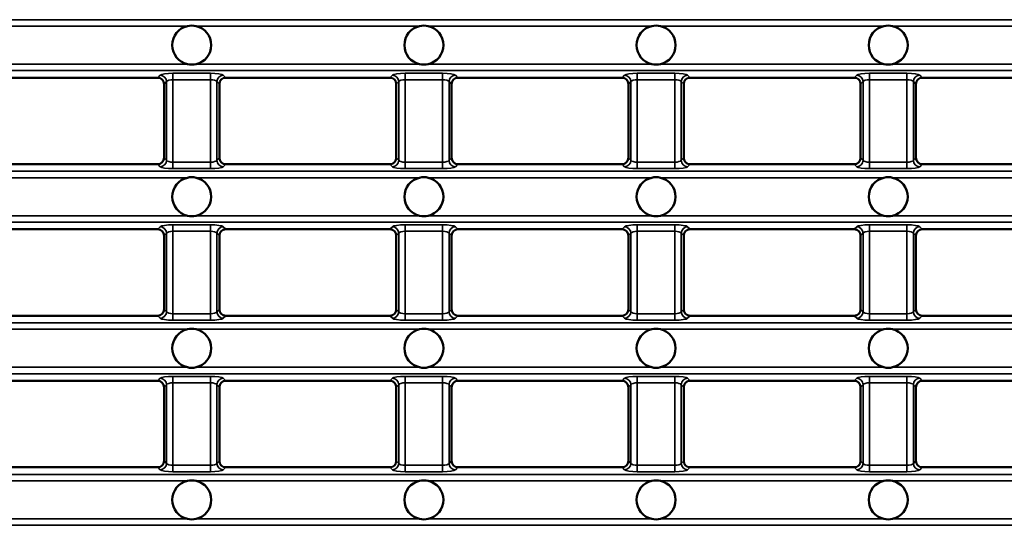
# Model space of a CAD drawing. Units: millimetres. Extents: x -2450 to 4450, y 50 to 3010.
# Drawn here: x 298 to 449, y 1201 to 1279 of the extents above; entities that cross this region are included whole.
import ezdxf

# ---------------------------------------------------------------- set-up
doc = ezdxf.new("R2010")
doc.units = ezdxf.units.MM
doc.header["$LTSCALE"] = 5
doc.layers.add('Sichtbar (ISO)', color=7, linetype='Continuous', lineweight=50)
doc.layers.add('Sichtbar schmal (ISO)', color=7, linetype='Continuous', lineweight=35)

msp = doc.modelspace()

# ---------------------------------------------------------------- linework, layer by layer
at = {"layer": 'Sichtbar (ISO)'}
for p, q in [((293.5704, 1270.1913), (318.8151, 1270.1913)), ((329.2847, 1270.1913), (354.5293, 1270.1913)), ((364.999, 1270.1913), (390.2436, 1270.1913)), ((400.7132, 1270.1913), (425.9579, 1270.1913)), ((436.4275, 1270.1913), (461.6722, 1270.1913)), ((319.7999, 1257.8761), (319.7999, 1269.2065)), ((328.2999, 1269.2065), (328.2999, 1257.8761)), ((355.5141, 1257.8761), (355.5141, 1269.2065)), ((364.0141, 1269.2065), (364.0141, 1257.8761)), ((391.2284, 1257.8761), (391.2284, 1269.2065)), ((399.7284, 1269.2065), (399.7284, 1257.8761)), ((426.9427, 1257.8761), (426.9427, 1269.2065)), ((435.4427, 1269.2065), (435.4427, 1257.8761)), ((318.8151, 1256.8913), (293.5704, 1256.8913)), ((354.5293, 1256.8913), (329.2847, 1256.8913)), ((390.2436, 1256.8913), (364.999, 1256.8913)), ((425.9579, 1256.8913), (400.7132, 1256.8913)), ((461.6722, 1256.8913), (436.4275, 1256.8913)), ((293.5704, 1246.8913), (318.8151, 1246.8913)), ((329.2847, 1246.8913), (354.5293, 1246.8913)), ((364.999, 1246.8913), (390.2436, 1246.8913)), ((400.7132, 1246.8913), (425.9579, 1246.8913)), ((436.4275, 1246.8913), (461.6722, 1246.8913)), ((319.7999, 1234.5761), (319.7999, 1245.9065)), ((328.2999, 1245.9065), (328.2999, 1234.5761)), ((355.5141, 1234.5761), (355.5141, 1245.9065)), ((364.0141, 1245.9065), (364.0141, 1234.5761)), ((391.2284, 1234.5761), (391.2284, 1245.9065)), ((399.7284, 1245.9065), (399.7284, 1234.5761)), ((426.9427, 1234.5761), (426.9427, 1245.9065)), ((435.4427, 1245.9065), (435.4427, 1234.5761)), ((318.8151, 1233.5913), (293.5704, 1233.5913)), ((354.5293, 1233.5913), (329.2847, 1233.5913)), ((390.2436, 1233.5913), (364.999, 1233.5913)), ((425.9579, 1233.5913), (400.7132, 1233.5913)), ((461.6722, 1233.5913), (436.4275, 1233.5913)), ((293.5704, 1223.5913), (318.8151, 1223.5913)), ((319.7999, 1211.2761), (319.7999, 1222.6065)), ((328.2999, 1222.6065), (328.2999, 1211.2761)), ((329.2847, 1223.5913), (354.5293, 1223.5913)), ((355.5141, 1211.2761), (355.5141, 1222.6065)), ((364.0141, 1222.6065), (364.0141, 1211.2761)), ((364.999, 1223.5913), (390.2436, 1223.5913)), ((391.2284, 1211.2761), (391.2284, 1222.6065)), ((399.7284, 1222.6065), (399.7284, 1211.2761)), ((400.7132, 1223.5913), (425.9579, 1223.5913)), ((426.9427, 1211.2761), (426.9427, 1222.6065)), ((435.4427, 1222.6065), (435.4427, 1211.2761)), ((436.4275, 1223.5913), (461.6722, 1223.5913)), ((318.8151, 1210.2913), (293.5704, 1210.2913)), ((354.5293, 1210.2913), (329.2847, 1210.2913)), ((390.2436, 1210.2913), (364.999, 1210.2913)), ((425.9579, 1210.2913), (400.7132, 1210.2913)), ((461.6722, 1210.2913), (436.4275, 1210.2913))]:
    msp.add_line(p, q, dxfattribs=at)
for centre, start, end in [((324.0499, 1275.1913), 102.699316, 257.300684), ((324.0499, 1275.1913), 77.300684, 102.699316), ((324.0499, 1275.1913), 282.699316, 77.300684), ((359.7641, 1275.1913), 102.699316, 257.300684), ((359.7641, 1275.1913), 77.300684, 102.699316), ((359.7641, 1275.1913), 282.699316, 77.300684), ((395.4784, 1275.1913), 102.699316, 257.300684), ((395.4784, 1275.1913), 77.300684, 102.699316), ((395.4784, 1275.1913), 282.699316, 77.300684), ((431.1927, 1275.1913), 102.699316, 257.300684), ((431.1927, 1275.1913), 77.300684, 102.699316), ((431.1927, 1275.1913), 282.699316, 77.300684), ((324.0499, 1275.1913), 257.300684, 282.699316), ((359.7641, 1275.1913), 257.300684, 282.699316), ((395.4784, 1275.1913), 257.300684, 282.699316), ((431.1927, 1275.1913), 257.300684, 282.699316), ((324.0499, 1251.8913), 102.699316, 257.300684), ((324.0499, 1251.8913), 77.300684, 102.699316), ((324.0499, 1251.8913), 282.699316, 77.300684), ((359.7641, 1251.8913), 102.699316, 257.300684), ((359.7641, 1251.8913), 77.300684, 102.699316), ((359.7641, 1251.8913), 282.699316, 77.300684), ((395.4784, 1251.8913), 102.699316, 257.300684), ((395.4784, 1251.8913), 77.300684, 102.699316), ((395.4784, 1251.8913), 282.699316, 77.300684), ((431.1927, 1251.8913), 102.699316, 257.300684), ((431.1927, 1251.8913), 77.300684, 102.699316), ((431.1927, 1251.8913), 282.699316, 77.300684), ((324.0499, 1251.8913), 257.300684, 282.699316), ((359.7641, 1251.8913), 257.300684, 282.699316), ((395.4784, 1251.8913), 257.300684, 282.699316), ((431.1927, 1251.8913), 257.300684, 282.699316), ((324.0499, 1228.5913), 102.699316, 257.300684), ((324.0499, 1228.5913), 77.300684, 102.699316), ((324.0499, 1228.5913), 282.699316, 77.300684), ((359.7641, 1228.5913), 102.699316, 257.300684), ((359.7641, 1228.5913), 77.300684, 102.699316), ((359.7641, 1228.5913), 282.699316, 77.300684), ((395.4784, 1228.5913), 102.699316, 257.300684), ((395.4784, 1228.5913), 77.300684, 102.699316), ((395.4784, 1228.5913), 282.699316, 77.300684), ((431.1927, 1228.5913), 102.699316, 257.300684), ((431.1927, 1228.5913), 77.300684, 102.699316), ((431.1927, 1228.5913), 282.699316, 77.300684), ((324.0499, 1228.5913), 257.300684, 282.699316), ((359.7641, 1228.5913), 257.300684, 282.699316), ((395.4784, 1228.5913), 257.300684, 282.699316), ((431.1927, 1228.5913), 257.300684, 282.699316), ((324.0499, 1205.2913), 102.699316, 257.300684), ((324.0499, 1205.2913), 77.300684, 102.699316), ((324.0499, 1205.2913), 282.699316, 77.300684), ((359.7641, 1205.2913), 102.699316, 257.300684), ((359.7641, 1205.2913), 77.300684, 102.699316), ((359.7641, 1205.2913), 282.699316, 77.300684), ((395.4784, 1205.2913), 102.699316, 257.300684), ((395.4784, 1205.2913), 77.300684, 102.699316), ((395.4784, 1205.2913), 282.699316, 77.300684), ((431.1927, 1205.2913), 102.699316, 257.300684), ((431.1927, 1205.2913), 77.300684, 102.699316), ((431.1927, 1205.2913), 282.699316, 77.300684), ((324.0499, 1205.2913), 257.300684, 282.699316), ((359.7641, 1205.2913), 257.300684, 282.699316), ((395.4784, 1205.2913), 257.300684, 282.699316), ((431.1927, 1205.2913), 257.300684, 282.699316)]:
    msp.add_arc(centre, 3, start, end, dxfattribs=at)
for centre, major_axis in [((318.7844, 1269.1759), (0.7288, 0.7288)), ((329.3153, 1269.1759), (-0.7288, 0.7288)), ((354.4987, 1269.1759), (0.7288, 0.7288)), ((365.0296, 1269.1759), (-0.7288, 0.7288)), ((390.213, 1269.1759), (0.7288, 0.7288)), ((400.7439, 1269.1759), (-0.7288, 0.7288)), ((425.9273, 1269.1759), (0.7288, 0.7288)), ((436.4581, 1269.1759), (-0.7288, 0.7288)), ((318.7844, 1257.9067), (0.7288, -0.7288)), ((329.3153, 1257.9067), (-0.7288, -0.7288)), ((354.4987, 1257.9067), (0.7288, -0.7288)), ((365.0296, 1257.9067), (-0.7288, -0.7288)), ((390.213, 1257.9067), (0.7288, -0.7288)), ((400.7439, 1257.9067), (-0.7288, -0.7288)), ((425.9273, 1257.9067), (0.7288, -0.7288)), ((436.4581, 1257.9067), (-0.7288, -0.7288)), ((318.7844, 1245.8759), (0.7288, 0.7288)), ((329.3153, 1245.8759), (-0.7288, 0.7288)), ((354.4987, 1245.8759), (0.7288, 0.7288)), ((365.0296, 1245.8759), (-0.7288, 0.7288)), ((390.213, 1245.8759), (0.7288, 0.7288)), ((400.7439, 1245.8759), (-0.7288, 0.7288)), ((425.9273, 1245.8759), (0.7288, 0.7288)), ((436.4581, 1245.8759), (-0.7288, 0.7288)), ((318.7844, 1234.6067), (0.7288, -0.7288)), ((329.3153, 1234.6067), (-0.7288, -0.7288)), ((354.4987, 1234.6067), (0.7288, -0.7288)), ((365.0296, 1234.6067), (-0.7288, -0.7288)), ((390.213, 1234.6067), (0.7288, -0.7288)), ((400.7439, 1234.6067), (-0.7288, -0.7288)), ((425.9273, 1234.6067), (0.7288, -0.7288)), ((436.4581, 1234.6067), (-0.7288, -0.7288)), ((318.7844, 1222.5759), (0.7288, 0.7288)), ((329.3153, 1222.5759), (-0.7288, 0.7288)), ((354.4987, 1222.5759), (0.7288, 0.7288)), ((365.0296, 1222.5759), (-0.7288, 0.7288)), ((390.213, 1222.5759), (0.7288, 0.7288)), ((400.7439, 1222.5759), (-0.7288, 0.7288)), ((425.9273, 1222.5759), (0.7288, 0.7288)), ((436.4581, 1222.5759), (-0.7288, 0.7288)), ((318.7844, 1211.3067), (0.7288, -0.7288)), ((329.3153, 1211.3067), (-0.7288, -0.7288)), ((354.4987, 1211.3067), (0.7288, -0.7288)), ((365.0296, 1211.3067), (-0.7288, -0.7288)), ((390.213, 1211.3067), (0.7288, -0.7288)), ((400.7439, 1211.3067), (-0.7288, -0.7288)), ((425.9273, 1211.3067), (0.7288, -0.7288)), ((436.4581, 1211.3067), (-0.7288, -0.7288))]:
    msp.add_ellipse(centre, major_axis=major_axis, ratio=0.97028753, start_param=5.51286627, end_param=7.05350434, dxfattribs=at)
at = {"layer": 'Sichtbar schmal (ISO)'}
for p, q in [((292.4818, 1279.1027), (605.6179, 1279.1027)), ((292.4818, 1278.1179), (323.3904, 1278.1179)), ((324.7094, 1278.1179), (359.1046, 1278.1179)), ((360.4236, 1278.1179), (394.8189, 1278.1179)), ((396.1379, 1278.1179), (430.5332, 1278.1179)), ((431.8522, 1278.1179), (466.2475, 1278.1179)), ((201.0499, 1271.2799), (697.0499, 1271.2799)), ((323.3904, 1272.2647), (288.9951, 1272.2647)), ((326.9318, 1270.866), (321.1679, 1270.866)), ((321.1679, 1270.866), (321.1679, 1269.8812)), ((359.1046, 1272.2647), (324.7094, 1272.2647)), ((326.9318, 1270.866), (326.9318, 1269.8812)), ((362.6461, 1270.866), (356.8822, 1270.866)), ((356.8822, 1270.866), (356.8822, 1269.8812)), ((394.8189, 1272.2647), (360.4236, 1272.2647)), ((362.6461, 1270.866), (362.6461, 1269.8812)), ((398.3603, 1270.866), (392.5965, 1270.866)), ((392.5965, 1270.866), (392.5965, 1269.8812)), ((430.5332, 1272.2647), (396.1379, 1272.2647)), ((398.3603, 1270.866), (398.3603, 1269.8812)), ((434.0746, 1270.866), (428.3108, 1270.866)), ((428.3108, 1270.866), (428.3108, 1269.8812)), ((466.2475, 1272.2647), (431.8522, 1272.2647)), ((434.0746, 1270.866), (434.0746, 1269.8812)), ((319.1983, 1270.5746), (318.8151, 1270.1913)), ((319.7999, 1269.2065), (320.1831, 1269.5897)), ((320.1831, 1269.5897), (320.1831, 1257.4928)), ((321.1679, 1269.8812), (326.9318, 1269.8812)), ((321.1679, 1257.2014), (321.1679, 1269.8812)), ((326.9318, 1269.8812), (326.9318, 1257.2014)), ((327.9166, 1269.5897), (328.2999, 1269.2065)), ((327.9166, 1257.4928), (327.9166, 1269.5897)), ((329.2847, 1270.1913), (328.9014, 1270.5746)), ((354.9126, 1270.5746), (354.5293, 1270.1913)), ((355.5141, 1269.2065), (355.8974, 1269.5897)), ((355.8974, 1269.5897), (355.8974, 1257.4928)), ((356.8822, 1269.8812), (362.6461, 1269.8812)), ((356.8822, 1257.2014), (356.8822, 1269.8812)), ((362.6461, 1269.8812), (362.6461, 1257.2014)), ((363.6309, 1269.5897), (364.0141, 1269.2065)), ((363.6309, 1257.4928), (363.6309, 1269.5897)), ((364.999, 1270.1913), (364.6157, 1270.5746)), ((390.6269, 1270.5746), (390.2436, 1270.1913)), ((391.2284, 1269.2065), (391.6117, 1269.5897)), ((391.6117, 1269.5897), (391.6117, 1257.4928)), ((392.5965, 1269.8812), (398.3603, 1269.8812)), ((392.5965, 1257.2014), (392.5965, 1269.8812)), ((398.3603, 1269.8812), (398.3603, 1257.2014)), ((399.3452, 1269.5897), (399.7284, 1269.2065)), ((399.3452, 1257.4928), (399.3452, 1269.5897)), ((400.7132, 1270.1913), (400.33, 1270.5746)), ((426.3412, 1270.5746), (425.9579, 1270.1913)), ((426.9427, 1269.2065), (427.326, 1269.5897)), ((427.326, 1269.5897), (427.326, 1257.4928)), ((428.3108, 1269.8812), (434.0746, 1269.8812)), ((428.3108, 1257.2014), (428.3108, 1269.8812)), ((434.0746, 1269.8812), (434.0746, 1257.2014)), ((435.0594, 1269.5897), (435.4427, 1269.2065)), ((435.0594, 1257.4928), (435.0594, 1269.5897)), ((436.4275, 1270.1913), (436.0443, 1270.5746)), ((320.1831, 1257.4928), (319.7999, 1257.8761)), ((321.1679, 1256.2166), (321.1679, 1257.2014)), ((326.9318, 1257.2014), (321.1679, 1257.2014)), ((326.9318, 1256.2166), (326.9318, 1257.2014)), ((328.2999, 1257.8761), (327.9166, 1257.4928)), ((355.8974, 1257.4928), (355.5141, 1257.8761)), ((356.8822, 1256.2166), (356.8822, 1257.2014)), ((362.6461, 1257.2014), (356.8822, 1257.2014)), ((362.6461, 1256.2166), (362.6461, 1257.2014)), ((364.0141, 1257.8761), (363.6309, 1257.4928)), ((391.6117, 1257.4928), (391.2284, 1257.8761)), ((392.5965, 1256.2166), (392.5965, 1257.2014)), ((398.3603, 1257.2014), (392.5965, 1257.2014)), ((398.3603, 1256.2166), (398.3603, 1257.2014)), ((399.7284, 1257.8761), (399.3452, 1257.4928)), ((427.326, 1257.4928), (426.9427, 1257.8761)), ((428.3108, 1256.2166), (428.3108, 1257.2014)), ((434.0746, 1257.2014), (428.3108, 1257.2014)), ((434.0746, 1256.2166), (434.0746, 1257.2014)), ((435.4427, 1257.8761), (435.0594, 1257.4928)), ((201.0499, 1255.8027), (697.0499, 1255.8027)), ((318.8151, 1256.8913), (319.1983, 1256.508)), ((321.1679, 1256.2166), (326.9318, 1256.2166)), ((328.9014, 1256.508), (329.2847, 1256.8913)), ((354.5293, 1256.8913), (354.9126, 1256.508)), ((356.8822, 1256.2166), (362.6461, 1256.2166)), ((364.6157, 1256.508), (364.999, 1256.8913)), ((390.2436, 1256.8913), (390.6269, 1256.508)), ((392.5965, 1256.2166), (398.3603, 1256.2166)), ((400.33, 1256.508), (400.7132, 1256.8913)), ((425.9579, 1256.8913), (426.3412, 1256.508)), ((428.3108, 1256.2166), (434.0746, 1256.2166)), ((436.0443, 1256.508), (436.4275, 1256.8913)), ((288.9951, 1254.8179), (323.3904, 1254.8179)), ((324.7094, 1254.8179), (359.1046, 1254.8179)), ((360.4236, 1254.8179), (394.8189, 1254.8179)), ((396.1379, 1254.8179), (430.5332, 1254.8179)), ((431.8522, 1254.8179), (466.2475, 1254.8179)), ((323.3904, 1248.9647), (288.9951, 1248.9647)), ((359.1046, 1248.9647), (324.7094, 1248.9647)), ((394.8189, 1248.9647), (360.4236, 1248.9647)), ((430.5332, 1248.9647), (396.1379, 1248.9647)), ((466.2475, 1248.9647), (431.8522, 1248.9647)), ((201.0499, 1247.9799), (697.0499, 1247.9799)), ((319.1983, 1247.2746), (318.8151, 1246.8913)), ((326.9318, 1247.566), (321.1679, 1247.566)), ((321.1679, 1247.566), (321.1679, 1246.5812)), ((321.1679, 1246.5812), (326.9318, 1246.5812)), ((321.1679, 1233.9014), (321.1679, 1246.5812)), ((326.9318, 1247.566), (326.9318, 1246.5812)), ((326.9318, 1246.5812), (326.9318, 1233.9014)), ((329.2847, 1246.8913), (328.9014, 1247.2746)), ((354.9126, 1247.2746), (354.5293, 1246.8913)), ((362.6461, 1247.566), (356.8822, 1247.566)), ((356.8822, 1247.566), (356.8822, 1246.5812)), ((356.8822, 1246.5812), (362.6461, 1246.5812)), ((356.8822, 1233.9014), (356.8822, 1246.5812)), ((362.6461, 1247.566), (362.6461, 1246.5812)), ((362.6461, 1246.5812), (362.6461, 1233.9014)), ((364.999, 1246.8913), (364.6157, 1247.2746)), ((390.6269, 1247.2746), (390.2436, 1246.8913)), ((398.3603, 1247.566), (392.5965, 1247.566)), ((392.5965, 1247.566), (392.5965, 1246.5812)), ((392.5965, 1246.5812), (398.3603, 1246.5812)), ((392.5965, 1233.9014), (392.5965, 1246.5812)), ((398.3603, 1247.566), (398.3603, 1246.5812)), ((398.3603, 1246.5812), (398.3603, 1233.9014)), ((400.7132, 1246.8913), (400.33, 1247.2746)), ((426.3412, 1247.2746), (425.9579, 1246.8913)), ((434.0746, 1247.566), (428.3108, 1247.566)), ((428.3108, 1247.566), (428.3108, 1246.5812)), ((428.3108, 1246.5812), (434.0746, 1246.5812)), ((428.3108, 1233.9014), (428.3108, 1246.5812)), ((434.0746, 1247.566), (434.0746, 1246.5812)), ((434.0746, 1246.5812), (434.0746, 1233.9014)), ((436.4275, 1246.8913), (436.0443, 1247.2746)), ((319.7999, 1245.9065), (320.1831, 1246.2897)), ((320.1831, 1246.2897), (320.1831, 1234.1928)), ((327.9166, 1246.2897), (328.2999, 1245.9065)), ((327.9166, 1234.1928), (327.9166, 1246.2897)), ((355.5141, 1245.9065), (355.8974, 1246.2897)), ((355.8974, 1246.2897), (355.8974, 1234.1928)), ((363.6309, 1246.2897), (364.0141, 1245.9065)), ((363.6309, 1234.1928), (363.6309, 1246.2897)), ((391.2284, 1245.9065), (391.6117, 1246.2897)), ((391.6117, 1246.2897), (391.6117, 1234.1928)), ((399.3452, 1246.2897), (399.7284, 1245.9065)), ((399.3452, 1234.1928), (399.3452, 1246.2897)), ((426.9427, 1245.9065), (427.326, 1246.2897)), ((427.326, 1246.2897), (427.326, 1234.1928)), ((435.0594, 1246.2897), (435.4427, 1245.9065)), ((435.0594, 1234.1928), (435.0594, 1246.2897)), ((320.1831, 1234.1928), (319.7999, 1234.5761)), ((328.2999, 1234.5761), (327.9166, 1234.1928)), ((355.8974, 1234.1928), (355.5141, 1234.5761)), ((364.0141, 1234.5761), (363.6309, 1234.1928)), ((391.6117, 1234.1928), (391.2284, 1234.5761)), ((399.7284, 1234.5761), (399.3452, 1234.1928)), ((427.326, 1234.1928), (426.9427, 1234.5761)), ((435.4427, 1234.5761), (435.0594, 1234.1928)), ((318.8151, 1233.5913), (319.1983, 1233.208)), ((321.1679, 1232.9166), (321.1679, 1233.9014)), ((326.9318, 1233.9014), (321.1679, 1233.9014)), ((326.9318, 1232.9166), (326.9318, 1233.9014)), ((328.9014, 1233.208), (329.2847, 1233.5913)), ((354.5293, 1233.5913), (354.9126, 1233.208)), ((356.8822, 1232.9166), (356.8822, 1233.9014)), ((362.6461, 1233.9014), (356.8822, 1233.9014)), ((362.6461, 1232.9166), (362.6461, 1233.9014)), ((364.6157, 1233.208), (364.999, 1233.5913)), ((390.2436, 1233.5913), (390.6269, 1233.208)), ((392.5965, 1232.9166), (392.5965, 1233.9014)), ((398.3603, 1233.9014), (392.5965, 1233.9014)), ((398.3603, 1232.9166), (398.3603, 1233.9014)), ((400.33, 1233.208), (400.7132, 1233.5913)), ((425.9579, 1233.5913), (426.3412, 1233.208)), ((428.3108, 1232.9166), (428.3108, 1233.9014)), ((434.0746, 1233.9014), (428.3108, 1233.9014)), ((434.0746, 1232.9166), (434.0746, 1233.9014)), ((436.0443, 1233.208), (436.4275, 1233.5913)), ((201.0499, 1232.5027), (697.0499, 1232.5027)), ((288.9951, 1231.5179), (323.3904, 1231.5179)), ((321.1679, 1232.9166), (326.9318, 1232.9166)), ((324.7094, 1231.5179), (359.1046, 1231.5179)), ((356.8822, 1232.9166), (362.6461, 1232.9166)), ((360.4236, 1231.5179), (394.8189, 1231.5179)), ((392.5965, 1232.9166), (398.3603, 1232.9166)), ((396.1379, 1231.5179), (430.5332, 1231.5179)), ((428.3108, 1232.9166), (434.0746, 1232.9166)), ((431.8522, 1231.5179), (466.2475, 1231.5179)), ((323.3904, 1225.6647), (288.9951, 1225.6647)), ((359.1046, 1225.6647), (324.7094, 1225.6647)), ((394.8189, 1225.6647), (360.4236, 1225.6647)), ((430.5332, 1225.6647), (396.1379, 1225.6647)), ((466.2475, 1225.6647), (431.8522, 1225.6647)), ((201.0499, 1224.6799), (697.0499, 1224.6799)), ((319.1983, 1223.9746), (318.8151, 1223.5913)), ((326.9318, 1224.266), (321.1679, 1224.266)), ((321.1679, 1224.266), (321.1679, 1223.2812)), ((326.9318, 1224.266), (326.9318, 1223.2812)), ((329.2847, 1223.5913), (328.9014, 1223.9746)), ((354.9126, 1223.9746), (354.5293, 1223.5913)), ((362.6461, 1224.266), (356.8822, 1224.266)), ((356.8822, 1224.266), (356.8822, 1223.2812)), ((362.6461, 1224.266), (362.6461, 1223.2812)), ((364.999, 1223.5913), (364.6157, 1223.9746)), ((390.6269, 1223.9746), (390.2436, 1223.5913)), ((398.3603, 1224.266), (392.5965, 1224.266)), ((392.5965, 1224.266), (392.5965, 1223.2812)), ((398.3603, 1224.266), (398.3603, 1223.2812)), ((400.7132, 1223.5913), (400.33, 1223.9746)), ((426.3412, 1223.9746), (425.9579, 1223.5913)), ((434.0746, 1224.266), (428.3108, 1224.266)), ((428.3108, 1224.266), (428.3108, 1223.2812)), ((434.0746, 1224.266), (434.0746, 1223.2812)), ((436.4275, 1223.5913), (436.0443, 1223.9746)), ((319.7999, 1222.6065), (320.1831, 1222.9897)), ((320.1831, 1222.9897), (320.1831, 1210.8928)), ((321.1679, 1223.2812), (326.9318, 1223.2812)), ((321.1679, 1210.6014), (321.1679, 1223.2812)), ((326.9318, 1223.2812), (326.9318, 1210.6014)), ((327.9166, 1222.9897), (328.2999, 1222.6065)), ((327.9166, 1210.8928), (327.9166, 1222.9897)), ((355.5141, 1222.6065), (355.8974, 1222.9897)), ((355.8974, 1222.9897), (355.8974, 1210.8928)), ((356.8822, 1223.2812), (362.6461, 1223.2812)), ((356.8822, 1210.6014), (356.8822, 1223.2812)), ((362.6461, 1223.2812), (362.6461, 1210.6014)), ((363.6309, 1222.9897), (364.0141, 1222.6065)), ((363.6309, 1210.8928), (363.6309, 1222.9897)), ((391.2284, 1222.6065), (391.6117, 1222.9897)), ((391.6117, 1222.9897), (391.6117, 1210.8928)), ((392.5965, 1223.2812), (398.3603, 1223.2812)), ((392.5965, 1210.6014), (392.5965, 1223.2812)), ((398.3603, 1223.2812), (398.3603, 1210.6014)), ((399.3452, 1222.9897), (399.7284, 1222.6065)), ((399.3452, 1210.8928), (399.3452, 1222.9897)), ((426.9427, 1222.6065), (427.326, 1222.9897)), ((427.326, 1222.9897), (427.326, 1210.8928)), ((428.3108, 1223.2812), (434.0746, 1223.2812)), ((428.3108, 1210.6014), (428.3108, 1223.2812)), ((434.0746, 1223.2812), (434.0746, 1210.6014)), ((435.0594, 1222.9897), (435.4427, 1222.6065)), ((435.0594, 1210.8928), (435.0594, 1222.9897)), ((318.8151, 1210.2913), (319.1983, 1209.908)), ((320.1831, 1210.8928), (319.7999, 1211.2761)), ((321.1679, 1209.6166), (321.1679, 1210.6014)), ((326.9318, 1210.6014), (321.1679, 1210.6014)), ((326.9318, 1209.6166), (326.9318, 1210.6014)), ((328.2999, 1211.2761), (327.9166, 1210.8928)), ((328.9014, 1209.908), (329.2847, 1210.2913)), ((354.5293, 1210.2913), (354.9126, 1209.908)), ((355.8974, 1210.8928), (355.5141, 1211.2761)), ((356.8822, 1209.6166), (356.8822, 1210.6014)), ((362.6461, 1210.6014), (356.8822, 1210.6014)), ((362.6461, 1209.6166), (362.6461, 1210.6014)), ((364.0141, 1211.2761), (363.6309, 1210.8928)), ((364.6157, 1209.908), (364.999, 1210.2913)), ((390.2436, 1210.2913), (390.6269, 1209.908)), ((391.6117, 1210.8928), (391.2284, 1211.2761)), ((392.5965, 1209.6166), (392.5965, 1210.6014)), ((398.3603, 1210.6014), (392.5965, 1210.6014)), ((398.3603, 1209.6166), (398.3603, 1210.6014)), ((399.7284, 1211.2761), (399.3452, 1210.8928)), ((400.33, 1209.908), (400.7132, 1210.2913)), ((425.9579, 1210.2913), (426.3412, 1209.908)), ((427.326, 1210.8928), (426.9427, 1211.2761)), ((428.3108, 1209.6166), (428.3108, 1210.6014)), ((434.0746, 1210.6014), (428.3108, 1210.6014)), ((434.0746, 1209.6166), (434.0746, 1210.6014)), ((435.4427, 1211.2761), (435.0594, 1210.8928)), ((436.0443, 1209.908), (436.4275, 1210.2913)), ((201.0499, 1209.2027), (697.0499, 1209.2027)), ((321.1679, 1209.6166), (326.9318, 1209.6166)), ((356.8822, 1209.6166), (362.6461, 1209.6166)), ((392.5965, 1209.6166), (398.3603, 1209.6166)), ((428.3108, 1209.6166), (434.0746, 1209.6166)), ((288.9951, 1208.2179), (323.3904, 1208.2179)), ((324.7094, 1208.2179), (359.1046, 1208.2179)), ((360.4236, 1208.2179), (394.8189, 1208.2179)), ((396.1379, 1208.2179), (430.5332, 1208.2179)), ((431.8522, 1208.2179), (466.2475, 1208.2179)), ((201.0499, 1201.3799), (697.0499, 1201.3799)), ((323.3904, 1202.3647), (288.9951, 1202.3647)), ((359.1046, 1202.3647), (324.7094, 1202.3647)), ((394.8189, 1202.3647), (360.4236, 1202.3647)), ((430.5332, 1202.3647), (396.1379, 1202.3647)), ((466.2475, 1202.3647), (431.8522, 1202.3647))]:
    msp.add_line(p, q, dxfattribs=at)
for centre, major_axis, ratio, start_param, end_param in [((321.1679, 1270.5133), (-2, 0), 0.17632698, 4.71238898, 6.10865238), ((326.9318, 1270.5133), (-2, 0), 0.17632698, 3.31612558, 4.71238898), ((356.8822, 1270.5133), (-2, 0), 0.17632698, 4.71238898, 6.10865238), ((362.6461, 1270.5133), (-2, 0), 0.17632698, 3.31612558, 4.71238898), ((392.5965, 1270.5133), (-2, 0), 0.17632698, 4.71238898, 6.10865238), ((398.3603, 1270.5133), (-2, 0), 0.17632698, 3.31612558, 4.71238898), ((428.3108, 1270.5133), (-2, 0), 0.17632698, 4.71238898, 6.10865238), ((434.0746, 1270.5133), (-2, 0), 0.17632698, 3.31612558, 4.71238898), ((319.1983, 1269.5897), (0.7071, -0.7071), 0.97028753, 0.80047729, 2.34111536), ((321.1679, 1269.5285), (1, 0), 0.35265396, 1.57079633, 2.96705973), ((326.9318, 1269.5285), (1, 0), 0.35265396, 0.17453293, 1.57079633), ((328.9014, 1269.5897), (-0.7071, -0.7071), 0.97028753, 3.94206995, 5.48270801), ((354.9126, 1269.5897), (0.7071, -0.7071), 0.97028753, 0.80047729, 2.34111536), ((356.8822, 1269.5285), (1, 0), 0.35265396, 1.57079633, 2.96705973), ((362.6461, 1269.5285), (1, 0), 0.35265396, 0.17453293, 1.57079633), ((364.6157, 1269.5897), (-0.7071, -0.7071), 0.97028753, 3.94206995, 5.48270801), ((390.6269, 1269.5897), (0.7071, -0.7071), 0.97028753, 0.80047729, 2.34111536), ((392.5965, 1269.5285), (1, 0), 0.35265396, 1.57079633, 2.96705973), ((398.3603, 1269.5285), (1, 0), 0.35265396, 0.17453293, 1.57079633), ((400.33, 1269.5897), (-0.7071, -0.7071), 0.97028753, 3.94206995, 5.48270801), ((426.3412, 1269.5897), (0.7071, -0.7071), 0.97028753, 0.80047729, 2.34111536), ((428.3108, 1269.5285), (1, 0), 0.35265396, 1.57079633, 2.96705973), ((434.0746, 1269.5285), (1, 0), 0.35265396, 0.17453293, 1.57079633), ((436.0443, 1269.5897), (-0.7071, -0.7071), 0.97028753, 3.94206995, 5.48270801), ((319.1983, 1257.4928), (0.7071, 0.7071), 0.97028753, 3.94206995, 5.48270801), ((321.1679, 1257.5541), (-1, 0), 0.35265396, 0.17453293, 1.57079633), ((326.9318, 1257.5541), (-1, 0), 0.35265396, 1.57079633, 2.96705973), ((328.9014, 1257.4928), (-0.7071, 0.7071), 0.97028753, 0.80047729, 2.34111536), ((354.9126, 1257.4928), (0.7071, 0.7071), 0.97028753, 3.94206995, 5.48270801), ((356.8822, 1257.5541), (-1, 0), 0.35265396, 0.17453293, 1.57079633), ((362.6461, 1257.5541), (-1, 0), 0.35265396, 1.57079633, 2.96705973), ((364.6157, 1257.4928), (-0.7071, 0.7071), 0.97028753, 0.80047729, 2.34111536), ((390.6269, 1257.4928), (0.7071, 0.7071), 0.97028753, 3.94206995, 5.48270801), ((392.5965, 1257.5541), (-1, 0), 0.35265396, 0.17453293, 1.57079633), ((398.3603, 1257.5541), (-1, 0), 0.35265396, 1.57079633, 2.96705973), ((400.33, 1257.4928), (-0.7071, 0.7071), 0.97028753, 0.80047729, 2.34111536), ((426.3412, 1257.4928), (0.7071, 0.7071), 0.97028753, 3.94206995, 5.48270801), ((428.3108, 1257.5541), (-1, 0), 0.35265396, 0.17453293, 1.57079633), ((434.0746, 1257.5541), (-1, 0), 0.35265396, 1.57079633, 2.96705973), ((436.0443, 1257.4928), (-0.7071, 0.7071), 0.97028753, 0.80047729, 2.34111536), ((321.1679, 1256.5692), (2, 0), 0.17632698, 3.31612558, 4.71238898), ((326.9318, 1256.5692), (2, 0), 0.17632698, 4.71238898, 6.10865238), ((356.8822, 1256.5692), (2, 0), 0.17632698, 3.31612558, 4.71238898), ((362.6461, 1256.5692), (2, 0), 0.17632698, 4.71238898, 6.10865238), ((392.5965, 1256.5692), (2, 0), 0.17632698, 3.31612558, 4.71238898), ((398.3603, 1256.5692), (2, 0), 0.17632698, 4.71238898, 6.10865238), ((428.3108, 1256.5692), (2, 0), 0.17632698, 3.31612558, 4.71238898), ((434.0746, 1256.5692), (2, 0), 0.17632698, 4.71238898, 6.10865238), ((321.1679, 1247.2133), (-2, 0), 0.17632698, 4.71238898, 6.10865238), ((319.1983, 1246.2897), (0.7071, -0.7071), 0.97028753, 0.80047729, 2.34111536), ((321.1679, 1246.2285), (1, 0), 0.35265396, 1.57079633, 2.96705973), ((326.9318, 1247.2133), (-2, 0), 0.17632698, 3.31612558, 4.71238898), ((326.9318, 1246.2285), (1, 0), 0.35265396, 0.17453293, 1.57079633), ((328.9014, 1246.2897), (-0.7071, -0.7071), 0.97028753, 3.94206995, 5.48270801), ((356.8822, 1247.2133), (-2, 0), 0.17632698, 4.71238898, 6.10865238), ((354.9126, 1246.2897), (0.7071, -0.7071), 0.97028753, 0.80047729, 2.34111536), ((356.8822, 1246.2285), (1, 0), 0.35265396, 1.57079633, 2.96705973), ((362.6461, 1247.2133), (-2, 0), 0.17632698, 3.31612558, 4.71238898), ((362.6461, 1246.2285), (1, 0), 0.35265396, 0.17453293, 1.57079633), ((364.6157, 1246.2897), (-0.7071, -0.7071), 0.97028753, 3.94206995, 5.48270801), ((392.5965, 1247.2133), (-2, 0), 0.17632698, 4.71238898, 6.10865238), ((390.6269, 1246.2897), (0.7071, -0.7071), 0.97028753, 0.80047729, 2.34111536), ((392.5965, 1246.2285), (1, 0), 0.35265396, 1.57079633, 2.96705973), ((398.3603, 1247.2133), (-2, 0), 0.17632698, 3.31612558, 4.71238898), ((398.3603, 1246.2285), (1, 0), 0.35265396, 0.17453293, 1.57079633), ((400.33, 1246.2897), (-0.7071, -0.7071), 0.97028753, 3.94206995, 5.48270801), ((428.3108, 1247.2133), (-2, 0), 0.17632698, 4.71238898, 6.10865238), ((426.3412, 1246.2897), (0.7071, -0.7071), 0.97028753, 0.80047729, 2.34111536), ((428.3108, 1246.2285), (1, 0), 0.35265396, 1.57079633, 2.96705973), ((434.0746, 1247.2133), (-2, 0), 0.17632698, 3.31612558, 4.71238898), ((434.0746, 1246.2285), (1, 0), 0.35265396, 0.17453293, 1.57079633), ((436.0443, 1246.2897), (-0.7071, -0.7071), 0.97028753, 3.94206995, 5.48270801), ((319.1983, 1234.1928), (0.7071, 0.7071), 0.97028753, 3.94206995, 5.48270801), ((321.1679, 1233.2692), (2, 0), 0.17632698, 3.31612558, 4.71238898), ((321.1679, 1234.2541), (-1, 0), 0.35265396, 0.17453293, 1.57079633), ((326.9318, 1234.2541), (-1, 0), 0.35265396, 1.57079633, 2.96705973), ((326.9318, 1233.2692), (2, 0), 0.17632698, 4.71238898, 6.10865238), ((328.9014, 1234.1928), (-0.7071, 0.7071), 0.97028753, 0.80047729, 2.34111536), ((354.9126, 1234.1928), (0.7071, 0.7071), 0.97028753, 3.94206995, 5.48270801), ((356.8822, 1233.2692), (2, 0), 0.17632698, 3.31612558, 4.71238898), ((356.8822, 1234.2541), (-1, 0), 0.35265396, 0.17453293, 1.57079633), ((362.6461, 1234.2541), (-1, 0), 0.35265396, 1.57079633, 2.96705973), ((362.6461, 1233.2692), (2, 0), 0.17632698, 4.71238898, 6.10865238), ((364.6157, 1234.1928), (-0.7071, 0.7071), 0.97028753, 0.80047729, 2.34111536), ((390.6269, 1234.1928), (0.7071, 0.7071), 0.97028753, 3.94206995, 5.48270801), ((392.5965, 1233.2692), (2, 0), 0.17632698, 3.31612558, 4.71238898), ((392.5965, 1234.2541), (-1, 0), 0.35265396, 0.17453293, 1.57079633), ((398.3603, 1234.2541), (-1, 0), 0.35265396, 1.57079633, 2.96705973), ((398.3603, 1233.2692), (2, 0), 0.17632698, 4.71238898, 6.10865238), ((400.33, 1234.1928), (-0.7071, 0.7071), 0.97028753, 0.80047729, 2.34111536), ((426.3412, 1234.1928), (0.7071, 0.7071), 0.97028753, 3.94206995, 5.48270801), ((428.3108, 1233.2692), (2, 0), 0.17632698, 3.31612558, 4.71238898), ((428.3108, 1234.2541), (-1, 0), 0.35265396, 0.17453293, 1.57079633), ((434.0746, 1234.2541), (-1, 0), 0.35265396, 1.57079633, 2.96705973), ((434.0746, 1233.2692), (2, 0), 0.17632698, 4.71238898, 6.10865238), ((436.0443, 1234.1928), (-0.7071, 0.7071), 0.97028753, 0.80047729, 2.34111536), ((321.1679, 1223.9133), (-2, 0), 0.17632698, 4.71238898, 6.10865238), ((319.1983, 1222.9897), (0.7071, -0.7071), 0.97028753, 0.80047729, 2.34111536), ((326.9318, 1223.9133), (-2, 0), 0.17632698, 3.31612558, 4.71238898), ((328.9014, 1222.9897), (-0.7071, -0.7071), 0.97028753, 3.94206995, 5.48270801), ((356.8822, 1223.9133), (-2, 0), 0.17632698, 4.71238898, 6.10865238), ((354.9126, 1222.9897), (0.7071, -0.7071), 0.97028753, 0.80047729, 2.34111536), ((362.6461, 1223.9133), (-2, 0), 0.17632698, 3.31612558, 4.71238898), ((364.6157, 1222.9897), (-0.7071, -0.7071), 0.97028753, 3.94206995, 5.48270801), ((392.5965, 1223.9133), (-2, 0), 0.17632698, 4.71238898, 6.10865238), ((390.6269, 1222.9897), (0.7071, -0.7071), 0.97028753, 0.80047729, 2.34111536), ((398.3603, 1223.9133), (-2, 0), 0.17632698, 3.31612558, 4.71238898), ((400.33, 1222.9897), (-0.7071, -0.7071), 0.97028753, 3.94206995, 5.48270801), ((428.3108, 1223.9133), (-2, 0), 0.17632698, 4.71238898, 6.10865238), ((426.3412, 1222.9897), (0.7071, -0.7071), 0.97028753, 0.80047729, 2.34111536), ((434.0746, 1223.9133), (-2, 0), 0.17632698, 3.31612558, 4.71238898), ((436.0443, 1222.9897), (-0.7071, -0.7071), 0.97028753, 3.94206995, 5.48270801), ((321.1679, 1222.9285), (1, 0), 0.35265396, 1.57079633, 2.96705973), ((326.9318, 1222.9285), (1, 0), 0.35265396, 0.17453293, 1.57079633), ((356.8822, 1222.9285), (1, 0), 0.35265396, 1.57079633, 2.96705973), ((362.6461, 1222.9285), (1, 0), 0.35265396, 0.17453293, 1.57079633), ((392.5965, 1222.9285), (1, 0), 0.35265396, 1.57079633, 2.96705973), ((398.3603, 1222.9285), (1, 0), 0.35265396, 0.17453293, 1.57079633), ((428.3108, 1222.9285), (1, 0), 0.35265396, 1.57079633, 2.96705973), ((434.0746, 1222.9285), (1, 0), 0.35265396, 0.17453293, 1.57079633), ((319.1983, 1210.8928), (0.7071, 0.7071), 0.97028753, 3.94206995, 5.48270801), ((321.1679, 1210.9541), (-1, 0), 0.35265396, 0.17453293, 1.57079633), ((326.9318, 1210.9541), (-1, 0), 0.35265396, 1.57079633, 2.96705973), ((328.9014, 1210.8928), (-0.7071, 0.7071), 0.97028753, 0.80047729, 2.34111536), ((354.9126, 1210.8928), (0.7071, 0.7071), 0.97028753, 3.94206995, 5.48270801), ((356.8822, 1210.9541), (-1, 0), 0.35265396, 0.17453293, 1.57079633), ((362.6461, 1210.9541), (-1, 0), 0.35265396, 1.57079633, 2.96705973), ((364.6157, 1210.8928), (-0.7071, 0.7071), 0.97028753, 0.80047729, 2.34111536), ((390.6269, 1210.8928), (0.7071, 0.7071), 0.97028753, 3.94206995, 5.48270801), ((392.5965, 1210.9541), (-1, 0), 0.35265396, 0.17453293, 1.57079633), ((398.3603, 1210.9541), (-1, 0), 0.35265396, 1.57079633, 2.96705973), ((400.33, 1210.8928), (-0.7071, 0.7071), 0.97028753, 0.80047729, 2.34111536), ((426.3412, 1210.8928), (0.7071, 0.7071), 0.97028753, 3.94206995, 5.48270801), ((428.3108, 1210.9541), (-1, 0), 0.35265396, 0.17453293, 1.57079633), ((434.0746, 1210.9541), (-1, 0), 0.35265396, 1.57079633, 2.96705973), ((436.0443, 1210.8928), (-0.7071, 0.7071), 0.97028753, 0.80047729, 2.34111536), ((321.1679, 1209.9692), (2, 0), 0.17632698, 3.31612558, 4.71238898), ((326.9318, 1209.9692), (2, 0), 0.17632698, 4.71238898, 6.10865238), ((356.8822, 1209.9692), (2, 0), 0.17632698, 3.31612558, 4.71238898), ((362.6461, 1209.9692), (2, 0), 0.17632698, 4.71238898, 6.10865238), ((392.5965, 1209.9692), (2, 0), 0.17632698, 3.31612558, 4.71238898), ((398.3603, 1209.9692), (2, 0), 0.17632698, 4.71238898, 6.10865238), ((428.3108, 1209.9692), (2, 0), 0.17632698, 3.31612558, 4.71238898), ((434.0746, 1209.9692), (2, 0), 0.17632698, 4.71238898, 6.10865238)]:
    msp.add_ellipse(centre, major_axis=major_axis, ratio=ratio, start_param=start_param, end_param=end_param, dxfattribs=at)

doc.saveas('drawing.dxf')
